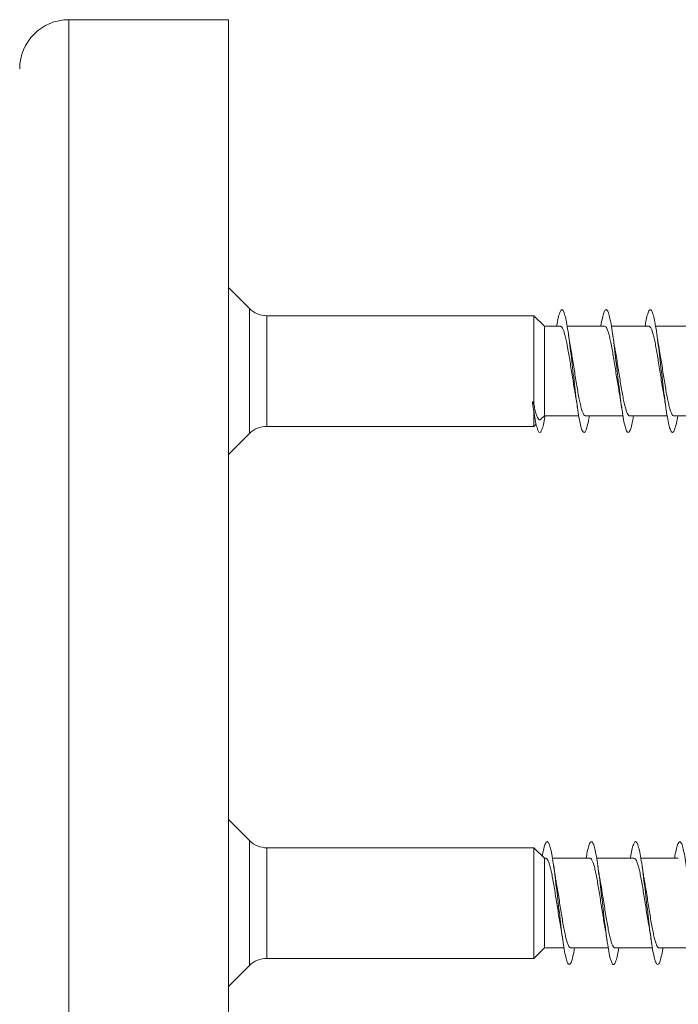
# Model space of a CAD drawing. Units: millimetres. Extents: x -1294 to 1422, y -1269 to 1298.
# Drawn here: x -1230 to -1203, y -259 to -219 of the extents above; entities that cross this region are included whole.
import ezdxf

# ---------------------------------------------------------------- set-up
doc = ezdxf.new("R2010")
doc.units = ezdxf.units.MM

msp = doc.modelspace()

# ---------------------------------------------------------------- linework, layer by layer
at = {"color": 7, "linetype": 'Continuous', "lineweight": 0}
for p, q in [((-1221.628, -219.253), (-1228.128, -219.253)), ((-1221.628, -219.253), (-1221.628, -291.153)), ((-1220.771, -231.009), (-1221.628, -230.152)), ((-1209.195, -231.302), (-1220.064, -231.302)), ((-1208.757, -231.727), (-1209.195, -231.302)), ((-1209.195, -231.302), (-1209.195, -234.881)), ((-1208.108, -231.727), (-1208.757, -231.727)), ((-1208.757, -231.727), (-1208.757, -235.377)), ((-1206.308, -231.727), (-1207.834, -231.727)), ((-1204.508, -231.727), (-1206.033, -231.727)), ((-1202.708, -231.727), (-1204.234, -231.727)), ((-1209.228, -234.949), (-1209.25, -234.812)), ((-1209.206, -234.807), (-1209.228, -234.949)), ((-1209.195, -234.881), (-1209.206, -234.807)), ((-1209.195, -235.179), (-1209.195, -235.802)), ((-1208.9, -235.516), (-1208.757, -235.377)), ((-1208.757, -235.377), (-1207.362, -235.377)), ((-1207.088, -235.377), (-1205.562, -235.377)), ((-1205.288, -235.377), (-1203.763, -235.377)), ((-1203.488, -235.377), (-1201.963, -235.377)), ((-1220.064, -235.802), (-1209.195, -235.802)), ((-1209.195, -235.802), (-1209.099, -235.709)), ((-1221.628, -236.952), (-1220.771, -236.095)), ((-1220.771, -252.66), (-1221.628, -251.803)), ((-1209.195, -252.953), (-1220.064, -252.953)), ((-1208.757, -253.378), (-1209.195, -252.953)), ((-1209.195, -252.953), (-1209.195, -257.453)), ((-1208.708, -253.378), (-1208.757, -253.378)), ((-1208.757, -253.378), (-1208.757, -257.028)), ((-1206.908, -253.378), (-1208.433, -253.378)), ((-1205.108, -253.378), (-1206.633, -253.378)), ((-1203.308, -253.378), (-1204.834, -253.378)), ((-1209.195, -257.453), (-1208.757, -257.028)), ((-1208.757, -257.028), (-1207.962, -257.028)), ((-1207.688, -257.028), (-1206.163, -257.028)), ((-1205.888, -257.028), (-1204.363, -257.028)), ((-1204.088, -257.028), (-1202.562, -257.028)), ((-1220.064, -257.453), (-1209.195, -257.453)), ((-1221.628, -258.603), (-1220.771, -257.746))]:
    msp.add_line(p, q, dxfattribs=at)
at = {"color": 8, "linetype": 'Continuous', "lineweight": 0}
for p, q in [((-1228.128, -219.253), (-1228.128, -291.153)), ((-1220.771, -236.095), (-1220.771, -231.009)), ((-1220.064, -231.302), (-1220.064, -234.81)), ((-1220.064, -234.81), (-1220.064, -235.802)), ((-1220.771, -254.087), (-1220.771, -252.66)), ((-1220.064, -252.953), (-1220.064, -257.453)), ((-1220.771, -257.746), (-1220.771, -254.087))]:
    msp.add_line(p, q, dxfattribs=at)
at = {"color": 7, "linetype": 'Continuous', "lineweight": 0}
for centre, radius, start, end in [((-1228.128, -221.253), 2, 90, 180), ((-1220.064, -230.302), 1, 225, 270), ((-1220.064, -236.802), 1, 90, 135), ((-1220.064, -251.953), 1, 225, 270), ((-1220.064, -258.453), 1, 90, 135)]:
    msp.add_arc(centre, radius, start, end, dxfattribs=at)
msp.add_ellipse((-1209.228, -233.552), major_axis=(19.635, 1.874), ratio=0.063455, start_param=4.705227, end_param=4.707441, dxfattribs=at)
for points, knots in [([(-1208.262, -231.727), (-1208.257, -231.692), (-1208.23, -231.526), (-1208.184, -231.315), (-1208.122, -231.117), (-1208.061, -231.036), (-1207.999, -231.07), (-1207.938, -231.217), (-1207.876, -231.472), (-1207.815, -231.822), (-1207.753, -232.252), (-1207.692, -232.741), (-1207.63, -233.268), (-1207.569, -233.808), (-1207.507, -234.336), (-1207.446, -234.829), (-1207.384, -235.262), (-1207.323, -235.617), (-1207.261, -235.877), (-1207.2, -236.031), (-1207.138, -236.069), (-1207.076, -235.995), (-1207.015, -235.801), (-1206.967, -235.589), (-1206.94, -235.418), (-1206.934, -235.377)], [0, 0, 0, 0, 0.012583, 0.058896, 0.105206, 0.151515, 0.19782, 0.244126, 0.290429, 0.336735, 0.383041, 0.429349, 0.47566, 0.521975, 0.568293, 0.614617, 0.660946, 0.707281, 0.753624, 0.799968, 0.846302, 0.892632, 0.938957, 0.985276, 1, 1, 1, 1]), ([(-1206.463, -231.727), (-1206.463, -231.723), (-1206.441, -231.584), (-1206.4, -231.385), (-1206.338, -231.156), (-1206.277, -231.047), (-1206.215, -231.049), (-1206.154, -231.168), (-1206.092, -231.396), (-1206.031, -231.723), (-1205.969, -232.134), (-1205.908, -232.611), (-1205.846, -233.131), (-1205.785, -233.67), (-1205.723, -234.204), (-1205.661, -234.707), (-1205.6, -235.158), (-1205.538, -235.534), (-1205.477, -235.82), (-1205.415, -236.001), (-1205.354, -236.071), (-1205.292, -236.024), (-1205.231, -235.862), (-1205.178, -235.643), (-1205.146, -235.448), (-1205.134, -235.377)], [0, 0, 0, 0, 0.001433, 0.047709, 0.093989, 0.14027, 0.186556, 0.232843, 0.279141, 0.325442, 0.37175, 0.418061, 0.46437, 0.510669, 0.556963, 0.603251, 0.649536, 0.695815, 0.742094, 0.788368, 0.834643, 0.880915, 0.92719, 0.973462, 1, 1, 1, 1]), ([(-1204.662, -231.727), (-1204.647, -231.637), (-1204.611, -231.426), (-1204.554, -231.206), (-1204.493, -231.063), (-1204.431, -231.038), (-1204.37, -231.127), (-1204.308, -231.328), (-1204.247, -231.63), (-1204.185, -232.022), (-1204.123, -232.483), (-1204.062, -232.994), (-1204, -233.53), (-1203.939, -234.067), (-1203.877, -234.581), (-1203.816, -235.047), (-1203.754, -235.445), (-1203.693, -235.755), (-1203.631, -235.965), (-1203.57, -236.064), (-1203.508, -236.048), (-1203.447, -235.914), (-1203.389, -235.694), (-1203.351, -235.477), (-1203.333, -235.377)], [0, 0, 0, 0, 0.0349437, 0.0812646, 0.1275809, 0.1738894, 0.2201926, 0.266492, 0.3127875, 0.3590773, 0.405368, 0.4516545, 0.4979414, 0.544227, 0.5905145, 0.6368018, 0.6830923, 0.7293842, 0.7756805, 0.8219804, 0.8682848, 0.9145956, 0.9609129, 1, 1, 1, 1]), ([(-1208.108, -231.733), (-1208.096, -231.733), (-1208.068, -231.735), (-1208.023, -231.799), (-1207.974, -231.913), (-1207.925, -232.078), (-1207.876, -232.284), (-1207.827, -232.529), (-1207.779, -232.801), (-1207.729, -233.098), (-1207.681, -233.405), (-1207.632, -233.719), (-1207.583, -234.025), (-1207.542, -234.271), (-1207.519, -234.402), (-1207.511, -234.445)], [0, 0, 0, 0, 0.060383, 0.141147, 0.224254, 0.305021, 0.388124, 0.468892, 0.551999, 0.632764, 0.715871, 0.796635, 0.879743, 0.960507, 1, 1, 1, 1]), ([(-1206.308, -231.729), (-1206.293, -231.733), (-1206.261, -231.741), (-1206.213, -231.818), (-1206.164, -231.944), (-1206.115, -232.117), (-1206.066, -232.332), (-1206.018, -232.582), (-1205.968, -232.862), (-1205.92, -233.159), (-1205.871, -233.47), (-1205.822, -233.782), (-1205.773, -234.088), (-1205.735, -234.315), (-1205.714, -234.431), (-1205.709, -234.457)], [0, 0, 0, 0, 0.075765, 0.15858, 0.239062, 0.321873, 0.402358, 0.485171, 0.565651, 0.648466, 0.728947, 0.811762, 0.892244, 0.975056, 1, 1, 1, 1]), ([(-1204.508, -231.73), (-1204.506, -231.729), (-1204.487, -231.721), (-1204.452, -231.756), (-1204.403, -231.839), (-1204.354, -231.976), (-1204.305, -232.158), (-1204.256, -232.38), (-1204.207, -232.638), (-1204.159, -232.92), (-1204.109, -233.223), (-1204.061, -233.533), (-1204.012, -233.847), (-1203.963, -234.147), (-1203.929, -234.352), (-1203.911, -234.445), (-1203.91, -234.453)], [0, 0, 0, 0, 0.010868, 0.093839, 0.174476, 0.25745, 0.338084, 0.421057, 0.501694, 0.58467, 0.665306, 0.748281, 0.828917, 0.911891, 0.992527, 1, 1, 1, 1]), ([(-1207.684, -232.659), (-1207.686, -232.649), (-1207.722, -232.471), (-1207.755, -232.244), (-1207.785, -232.03)], [0, 0, 0, 0, 0.055222, 1, 1, 1, 1]), ([(-1205.886, -232.65), (-1205.888, -232.639), (-1205.924, -232.458), (-1205.956, -232.237), (-1205.986, -232.03)], [0, 0, 0, 0, 0.0597151, 1, 1, 1, 1]), ([(-1204.084, -232.654), (-1204.091, -232.619), (-1204.127, -232.44), (-1204.159, -232.214), (-1204.185, -232.031)], [0, 0, 0, 0, 0.191279, 1, 1, 1, 1]), ([(-1207.088, -235.372), (-1207.093, -235.374), (-1207.113, -235.381), (-1207.15, -235.341), (-1207.199, -235.253), (-1207.248, -235.109), (-1207.296, -234.923), (-1207.345, -234.695), (-1207.394, -234.436), (-1207.443, -234.149), (-1207.492, -233.847), (-1207.541, -233.534), (-1207.59, -233.224), (-1207.638, -232.926), (-1207.67, -232.747), (-1207.685, -232.659)], [0, 0, 0, 0, 0.021511, 0.102318, 0.185471, 0.266286, 0.349435, 0.430246, 0.513399, 0.594211, 0.677367, 0.758178, 0.841333, 0.922146, 1, 1, 1, 1]), ([(-1205.288, -235.376), (-1205.289, -235.377), (-1205.306, -235.385), (-1205.34, -235.353), (-1205.389, -235.276), (-1205.437, -235.143), (-1205.487, -234.964), (-1205.535, -234.746), (-1205.584, -234.491), (-1205.633, -234.211), (-1205.682, -233.909), (-1205.731, -233.6), (-1205.78, -233.285), (-1205.829, -232.984), (-1205.864, -232.769), (-1205.884, -232.667), (-1205.887, -232.65)], [0, 0, 0, 0, 0.003501, 0.086407, 0.166978, 0.249883, 0.330447, 0.413354, 0.493921, 0.576827, 0.657394, 0.740297, 0.820864, 0.903767, 0.984334, 1, 1, 1, 1]), ([(-1203.488, -235.374), (-1203.502, -235.372), (-1203.532, -235.367), (-1203.578, -235.295), (-1203.628, -235.174), (-1203.676, -235.005), (-1203.725, -234.793), (-1203.774, -234.547), (-1203.823, -234.269), (-1203.872, -233.973), (-1203.921, -233.662), (-1203.97, -233.351), (-1204.019, -233.044), (-1204.058, -232.809), (-1204.08, -232.687), (-1204.086, -232.654)], [0, 0, 0, 0, 0.068538, 0.151512, 0.232153, 0.315129, 0.395768, 0.478749, 0.559389, 0.642367, 0.723006, 0.805985, 0.886625, 0.969604, 1, 1, 1, 1]), ([(-1207.512, -234.445), (-1207.508, -234.464), (-1207.473, -234.645), (-1207.44, -234.872), (-1207.41, -235.075)], [0, 0, 0, 0, 0.103548, 1, 1, 1, 1]), ([(-1205.712, -234.458), (-1205.701, -234.511), (-1205.666, -234.693), (-1205.633, -234.919), (-1205.61, -235.078)], [0, 0, 0, 0, 0.293993, 1, 1, 1, 1]), ([(-1203.911, -234.453), (-1203.906, -234.479), (-1203.87, -234.66), (-1203.838, -234.885), (-1203.81, -235.076)], [0, 0, 0, 0, 0.1471, 1, 1, 1, 1]), ([(-1209.248, -234.821), (-1209.239, -234.882), (-1209.219, -235.007), (-1209.201, -235.133), (-1209.192, -235.197)], [0, 0, 0, 0, 0.487939, 1, 1, 1, 1]), ([(-1209.228, -234.949), (-1209.208, -235.09), (-1209.167, -235.373), (-1209.106, -235.698), (-1209.045, -235.93), (-1208.983, -236.052), (-1208.922, -236.061), (-1208.861, -235.956), (-1208.799, -235.735), (-1208.757, -235.532), (-1208.734, -235.388), (-1208.733, -235.377)], [0, 0, 0, 0, 0.123519, 0.247044, 0.370601, 0.494374, 0.61752, 0.741477, 0.865965, 0.990264, 1, 1, 1, 1]), ([(-1208.901, -235.514), (-1208.916, -235.526), (-1208.948, -235.551), (-1208.996, -235.522), (-1209.047, -235.444), (-1209.096, -235.309), (-1209.146, -235.124), (-1209.179, -234.962), (-1209.195, -234.881)], [0, 0, 0, 0, 0.144534, 0.309914, 0.475318, 0.648813, 0.822375, 1, 1, 1, 1]), ([(-1208.847, -253.291), (-1208.831, -253.203), (-1208.795, -253.004), (-1208.738, -252.808), (-1208.676, -252.695), (-1208.615, -252.701), (-1208.553, -252.82), (-1208.491, -253.05), (-1208.43, -253.378), (-1208.368, -253.791), (-1208.307, -254.267), (-1208.245, -254.787), (-1208.184, -255.326), (-1208.122, -255.859), (-1208.061, -256.363), (-1207.999, -256.812), (-1207.938, -257.189), (-1207.876, -257.473), (-1207.815, -257.654), (-1207.753, -257.721), (-1207.692, -257.675), (-1207.63, -257.51), (-1207.578, -257.292), (-1207.546, -257.098), (-1207.534, -257.028)], [0, 0, 0, 0, 0.0363333, 0.083223, 0.1300816, 0.1769619, 0.223853, 0.2707376, 0.3176183, 0.3644911, 0.4113584, 0.4582204, 0.5050798, 0.551935, 0.5987884, 0.6456392, 0.6924888, 0.7393389, 0.7861884, 0.8330407, 0.8798945, 0.9267497, 0.9736113, 1, 1, 1, 1]), ([(-1207.062, -253.378), (-1207.046, -253.286), (-1207.01, -253.075), (-1206.953, -252.854), (-1206.892, -252.713), (-1206.83, -252.688), (-1206.769, -252.779), (-1206.707, -252.981), (-1206.646, -253.285), (-1206.584, -253.676), (-1206.523, -254.139), (-1206.461, -254.649), (-1206.4, -255.186), (-1206.338, -255.723), (-1206.277, -256.236), (-1206.215, -256.702), (-1206.154, -257.099), (-1206.092, -257.409), (-1206.031, -257.617), (-1205.969, -257.715), (-1205.908, -257.697), (-1205.846, -257.563), (-1205.788, -257.342), (-1205.75, -257.126), (-1205.733, -257.028)], [0, 0, 0, 0, 0.035531, 0.081832, 0.128126, 0.174418, 0.220709, 0.266997, 0.313282, 0.359569, 0.405854, 0.452142, 0.49843, 0.544722, 0.591016, 0.637314, 0.683617, 0.729927, 0.77624, 0.82256, 0.868885, 0.915206, 0.961518, 1, 1, 1, 1]), ([(-1205.262, -253.378), (-1205.251, -253.315), (-1205.221, -253.127), (-1205.169, -252.91), (-1205.108, -252.738), (-1205.046, -252.684), (-1204.985, -252.744), (-1204.923, -252.918), (-1204.862, -253.196), (-1204.8, -253.568), (-1204.739, -254.013), (-1204.677, -254.514), (-1204.616, -255.047), (-1204.554, -255.586), (-1204.493, -256.108), (-1204.431, -256.588), (-1204.37, -257.005), (-1204.308, -257.338), (-1204.247, -257.575), (-1204.185, -257.701), (-1204.123, -257.713), (-1204.062, -257.61), (-1204, -257.391), (-1203.957, -257.187), (-1203.935, -257.041), (-1203.933, -257.028)], [0, 0, 0, 0, 0.02315, 0.069438, 0.11573, 0.162023, 0.208319, 0.254618, 0.300921, 0.34723, 0.393545, 0.439868, 0.486194, 0.532516, 0.578835, 0.625145, 0.671452, 0.717752, 0.764048, 0.810342, 0.856634, 0.902922, 0.949212, 0.9955, 1, 1, 1, 1]), ([(-1203.462, -253.378), (-1203.457, -253.345), (-1203.431, -253.182), (-1203.385, -252.972), (-1203.324, -252.771), (-1203.262, -252.687), (-1203.201, -252.718), (-1203.139, -252.863), (-1203.078, -253.116), (-1203.016, -253.464), (-1202.955, -253.893), (-1202.893, -254.382), (-1202.832, -254.908), (-1202.77, -255.448), (-1202.709, -255.976), (-1202.647, -256.469), (-1202.586, -256.904), (-1202.524, -257.261), (-1202.463, -257.523), (-1202.401, -257.679), (-1202.339, -257.72), (-1202.278, -257.648), (-1202.216, -257.457), (-1202.168, -257.245), (-1202.141, -257.072), (-1202.134, -257.028)], [0, 0, 0, 0, 0.0115541, 0.057889, 0.1042307, 0.150573, 0.1969054, 0.2432352, 0.2895568, 0.3358757, 0.3821886, 0.4284985, 0.4748052, 0.5211111, 0.5674147, 0.6137191, 0.6600229, 0.706328, 0.7526337, 0.7989427, 0.8452559, 0.8915722, 0.9378901, 0.9842183, 1, 1, 1, 1]), ([(-1208.708, -253.378), (-1208.691, -253.383), (-1208.659, -253.393), (-1208.61, -253.475), (-1208.561, -253.603), (-1208.512, -253.78), (-1208.464, -253.996), (-1208.414, -254.249), (-1208.366, -254.528), (-1208.317, -254.829), (-1208.268, -255.138), (-1208.219, -255.452), (-1208.17, -255.754), (-1208.133, -255.976), (-1208.113, -256.084), (-1208.109, -256.106)], [0, 0, 0, 0, 0.0818363, 0.1623765, 0.2452507, 0.3257889, 0.4086583, 0.4891985, 0.5720687, 0.6526072, 0.7354813, 0.8160197, 0.8988943, 0.9794351, 1, 1, 1, 1]), ([(-1206.908, -253.382), (-1206.904, -253.381), (-1206.885, -253.373), (-1206.849, -253.41), (-1206.8, -253.496), (-1206.751, -253.637), (-1206.702, -253.82), (-1206.653, -254.046), (-1206.605, -254.304), (-1206.555, -254.59), (-1206.507, -254.891), (-1206.458, -255.204), (-1206.409, -255.515), (-1206.36, -255.816), (-1206.327, -256.014), (-1206.31, -256.103), (-1206.31, -256.105)], [0, 0, 0, 0, 0.016897, 0.097517, 0.180474, 0.261089, 0.344045, 0.424656, 0.507613, 0.588229, 0.671183, 0.7518, 0.834754, 0.915372, 0.998325, 1, 1, 1, 1]), ([(-1205.108, -253.384), (-1205.101, -253.383), (-1205.078, -253.377), (-1205.039, -253.423), (-1204.99, -253.521), (-1204.941, -253.67), (-1204.892, -253.864), (-1204.843, -254.096), (-1204.794, -254.361), (-1204.746, -254.649), (-1204.696, -254.956), (-1204.648, -255.267), (-1204.599, -255.578), (-1204.553, -255.861), (-1204.523, -256.029), (-1204.51, -256.104)], [0, 0, 0, 0, 0.0325392, 0.1154885, 0.1961026, 0.279057, 0.3596675, 0.4426211, 0.5232316, 0.6061831, 0.6867964, 0.7697461, 0.8503583, 0.9333073, 1, 1, 1, 1]), ([(-1208.284, -254.313), (-1208.286, -254.302), (-1208.322, -254.124), (-1208.354, -253.896), (-1208.385, -253.681)], [0, 0, 0, 0, 0.058418, 1, 1, 1, 1]), ([(-1206.484, -254.305), (-1206.49, -254.272), (-1206.526, -254.092), (-1206.559, -253.866), (-1206.585, -253.681)], [0, 0, 0, 0, 0.183859, 1, 1, 1, 1]), ([(-1204.683, -254.318), (-1204.692, -254.266), (-1204.715, -254.14), (-1204.749, -253.926), (-1204.774, -253.76), (-1204.785, -253.682)], [0, 0, 0, 0, 0.265144, 0.655021, 1, 1, 1, 1]), ([(-1207.688, -257.028), (-1207.704, -257.023), (-1207.737, -257.013), (-1207.786, -256.931), (-1207.835, -256.803), (-1207.883, -256.628), (-1207.933, -256.41), (-1207.981, -256.159), (-1208.03, -255.877), (-1208.079, -255.579), (-1208.128, -255.267), (-1208.177, -254.956), (-1208.226, -254.651), (-1208.262, -254.435), (-1208.282, -254.33), (-1208.285, -254.313)], [0, 0, 0, 0, 0.080677, 0.163888, 0.244755, 0.327968, 0.408837, 0.492047, 0.572914, 0.656127, 0.736994, 0.820207, 0.901074, 0.984285, 1, 1, 1, 1]), ([(-1205.888, -257.023), (-1205.901, -257.022), (-1205.93, -257.019), (-1205.976, -256.951), (-1206.024, -256.834), (-1206.074, -256.666), (-1206.122, -256.458), (-1206.171, -256.212), (-1206.22, -255.938), (-1206.269, -255.64), (-1206.318, -255.333), (-1206.367, -255.018), (-1206.416, -254.714), (-1206.456, -254.471), (-1206.479, -254.345), (-1206.486, -254.305)], [0, 0, 0, 0, 0.064846, 0.145494, 0.228479, 0.309127, 0.392115, 0.472763, 0.555747, 0.636397, 0.719385, 0.800034, 0.883023, 0.963673, 1, 1, 1, 1]), ([(-1204.088, -257.022), (-1204.098, -257.022), (-1204.124, -257.024), (-1204.166, -256.969), (-1204.215, -256.862), (-1204.263, -256.705), (-1204.313, -256.503), (-1204.361, -256.266), (-1204.41, -255.995), (-1204.459, -255.704), (-1204.508, -255.396), (-1204.557, -255.084), (-1204.606, -254.774), (-1204.648, -254.515), (-1204.674, -254.371), (-1204.684, -254.318)], [0, 0, 0, 0, 0.047049, 0.13036, 0.211328, 0.29464, 0.375603, 0.458912, 0.539877, 0.623189, 0.704152, 0.787462, 0.868424, 0.951735, 1, 1, 1, 1]), ([(-1208.112, -256.106), (-1208.102, -256.159), (-1208.066, -256.34), (-1208.033, -256.566), (-1208.01, -256.726)], [0, 0, 0, 0, 0.292868, 1, 1, 1, 1]), ([(-1206.311, -256.105), (-1206.306, -256.133), (-1206.27, -256.313), (-1206.238, -256.537), (-1206.21, -256.727)], [0, 0, 0, 0, 0.152049, 1, 1, 1, 1]), ([(-1204.511, -256.104), (-1204.507, -256.122), (-1204.471, -256.304), (-1204.439, -256.528), (-1204.41, -256.73)], [0, 0, 0, 0, 0.100032, 1, 1, 1, 1])]:
    msp.add_open_spline(points, degree=3, knots=knots, dxfattribs=at)

doc.saveas('drawing.dxf')
